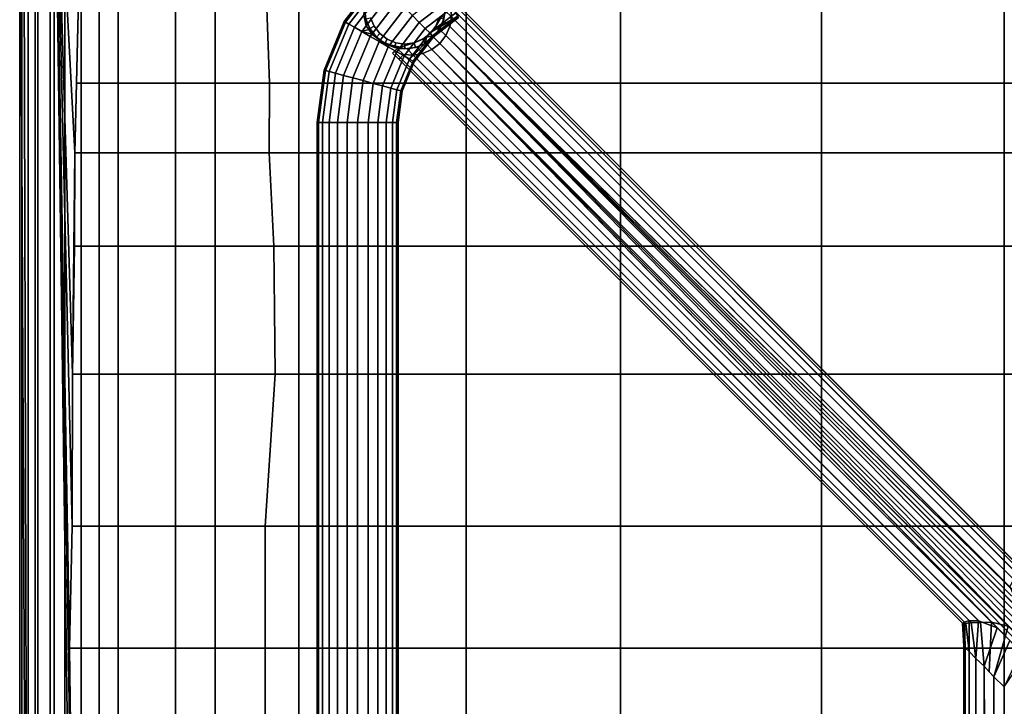
# Model space of a CAD drawing. Units: inches. Extents: x -305 to 1528, y -290 to 1510.
# Drawn here: x -305 to 0, y 1188 to 1400 of the extents above; entities that cross this region are included whole.
import ezdxf

# ---------------------------------------------------------------- set-up
doc = ezdxf.new("R2010")
doc.units = ezdxf.units.IN
doc.header["$MEASUREMENT"] = 0

# ---------------------------------------------------------------- blocks, each defined once
blk = doc.blocks.new('STELAZ_NAROZNY')
for points in [[(-0.2134, 0.18641, 0.18213), (-0.21303, 0.18619, 0.18536), (-0.20317, 0.19905, 0.18536), (-0.20347, 0.19935, 0.18213)], [(-0.2134, 0.18641, 0.18213), (-0.20347, 0.19935, 0.18213), (-0.20317, 0.19905, 0.17889)], [(-0.2134, 0.18641, 0.18213), (-0.20317, 0.19905, 0.17889), (-0.20625, 0.19503, 0.17889)], [(-0.21303, 0.18619, 0.18536), (-0.21195, 0.18557, 0.18838), (-0.20228, 0.19817, 0.18838), (-0.20317, 0.19905, 0.18536)], [(-0.21195, 0.18557, 0.18838), (-0.21023, 0.18458, 0.19097), (-0.20088, 0.19676, 0.19097), (-0.20228, 0.19817, 0.18838)], [(-0.20625, 0.19503, 0.17889), (-0.21303, 0.18619, 0.17889), (-0.2134, 0.18641, 0.18213)], [(-0.21195, 0.18557, 0.17588), (-0.21303, 0.18619, 0.17889), (-0.20625, 0.19503, 0.17889), (-0.20735, 0.19156, 0.17588)], [(-0.21023, 0.18458, 0.19097), (-0.20799, 0.18328, 0.19295), (-0.19905, 0.19493, 0.19295), (-0.20088, 0.19676, 0.19097)], [(-0.20799, 0.18328, 0.19295), (-0.20538, 0.18177, 0.1942), (-0.19692, 0.1928, 0.1942), (-0.19905, 0.19493, 0.19295)], [(-0.19234, 0.18822, 0.1942), (-0.19021, 0.18609, 0.19295), (-0.18115, 0.19304, 0.19295), (-0.18266, 0.19565, 0.1942)], [(-0.20538, 0.18177, 0.1942), (-0.20258, 0.18016, 0.19463), (-0.19463, 0.19051, 0.19463), (-0.19692, 0.1928, 0.1942)], [(-0.19021, 0.18609, 0.19295), (-0.18838, 0.18426, 0.19097), (-0.17985, 0.1908, 0.19097), (-0.18115, 0.19304, 0.19295)], [(-0.0048, 0.01709, 0.01649), (-0.00474, 0.01802, 0.01361), (-0.17896, 0.19224, 0.01361), (-0.17946, 0.19175, 0.01649)], [(-0.00489, 0.01817, 0.01065), (-0.00536, 0.01766, 0.00777), (-0.17946, 0.19175, 0.00777), (-0.17896, 0.19224, 0.01065)], [(-0.00474, 0.01802, 0.01361), (-0.00489, 0.01817, 0.01065), (-0.17896, 0.19224, 0.01065), (-0.17896, 0.19224, 0.01361)], [(-0.21023, 0.18458, 0.17329), (-0.21195, 0.18557, 0.17588), (-0.20735, 0.19156, 0.17588), (-0.20737, 0.1883, 0.17329)], [(-0.2067, 0.18717, 0.1655), (-0.20664, 0.18504, 0.1713), (-0.20737, 0.1883, 0.17329), (-0.20713, 0.19041, 0.1655)], [(-0.20258, 0.18016, 0.19463), (-0.19977, 0.17854, 0.1942), (-0.19234, 0.18822, 0.1942), (-0.19463, 0.19051, 0.19463)], [(-0.18838, 0.18426, 0.19097), (-0.18698, 0.18286, 0.18838), (-0.17886, 0.18908, 0.18838), (-0.17985, 0.1908, 0.19097)], [(-0.18698, 0.18286, 0.18838), (-0.18609, 0.18197, 0.18536), (-0.17824, 0.188, 0.18536), (-0.17886, 0.18908, 0.18838)], [(-0.18557, 0.18394, 0.17588), (-0.18316, 0.18827, 0.17329), (-0.17985, 0.1908, 0.17329), (-0.17886, 0.18908, 0.17588)], [(-0.18557, 0.18394, 0.17588), (-0.17886, 0.18908, 0.17588), (-0.17824, 0.188, 0.17889)], [(-0.18077, 0.18478, 0.02317), (-0.18022, 0.18777, 0.02142), (-0.18215, 0.18969, 0.02142), (-0.18268, 0.1867, 0.02317)], [(-0.18022, 0.18777, 0.00283), (-0.18077, 0.18478, 0.00109), (-0.18268, 0.1867, 0.00109), (-0.18215, 0.18969, 0.00283)], [(-0.00496, 0.01533, 0.01913), (-0.0048, 0.01709, 0.01649), (-0.17946, 0.19175, 0.01649), (-0.18042, 0.19079, 0.01913)], [(-0.00536, 0.01766, 0.00777), (-0.00563, 0.016, 0.00513), (-0.18042, 0.19079, 0.00513), (-0.17946, 0.19175, 0.00777)], [(-0.00482, 0.01237, 0.02142), (-0.00496, 0.01533, 0.01913), (-0.18042, 0.19079, 0.01913), (-0.18022, 0.18777, 0.02142)], [(-0.00563, 0.016, 0.00513), (-0.00647, 0.01402, 0.00283), (-0.18022, 0.18777, 0.00283), (-0.18042, 0.19079, 0.00513)], [(-0.21965, 0.17133, 0.18213), (-0.21923, 0.17122, 0.18536), (-0.21303, 0.18619, 0.18536), (-0.2134, 0.18641, 0.18213)], [(-0.21923, 0.17122, 0.17889), (-0.21965, 0.17133, 0.18213), (-0.2134, 0.18641, 0.18213), (-0.21303, 0.18619, 0.17889)], [(-0.21923, 0.17122, 0.18536), (-0.21803, 0.1709, 0.18838), (-0.21195, 0.18557, 0.18838), (-0.21303, 0.18619, 0.18536)], [(-0.21803, 0.1709, 0.17588), (-0.21923, 0.17122, 0.17889), (-0.21303, 0.18619, 0.17889), (-0.21195, 0.18557, 0.17588)], [(-0.20799, 0.18328, 0.1713), (-0.21023, 0.18458, 0.17329), (-0.20737, 0.1883, 0.17329), (-0.20664, 0.18504, 0.1713)], [(-0.2067, 0.18717, -0.15537), (-0.20526, 0.18756, -0.15537), (-0.20416, 0.18491, -0.15537), (-0.20546, 0.18416, -0.15537)], [(-0.20546, 0.18416, 0.1655), (-0.20583, 0.18389, 0.17074), (-0.20664, 0.18504, 0.1713), (-0.2067, 0.18717, 0.1655)], [(-0.20546, 0.18416, -0.15537), (-0.20546, 0.18416, 0.1655), (-0.2067, 0.18717, 0.1655), (-0.2067, 0.18717, -0.15537)], [(-0.20526, 0.18756, -0.15537), (-0.20526, 0.18756, -0.13447), (-0.20416, 0.18491, -0.13447), (-0.20416, 0.18491, -0.15537)], [(-0.19977, 0.17854, 0.1942), (-0.19716, 0.17703, 0.19295), (-0.19021, 0.18609, 0.19295), (-0.19234, 0.18822, 0.1942)], [(-0.19716, 0.17703, 0.19295), (-0.19492, 0.17574, 0.19097), (-0.18838, 0.18426, 0.19097), (-0.19021, 0.18609, 0.19295)], [(-0.17824, 0.188, 0.17889), (-0.18609, 0.18197, 0.17889), (-0.18698, 0.18286, 0.17588)], [(-0.18698, 0.18286, 0.17588), (-0.18557, 0.18394, 0.17588), (-0.17824, 0.188, 0.17889)], [(-0.18579, 0.18167, 0.18213), (-0.18609, 0.18197, 0.17889), (-0.17824, 0.188, 0.17889), (-0.17802, 0.18763, 0.18213)], [(-0.18609, 0.18197, 0.18536), (-0.18579, 0.18167, 0.18213), (-0.17802, 0.18763, 0.18213), (-0.17824, 0.188, 0.18536)], [(-0.18256, 0.18717, 0.1655), (-0.18316, 0.18827, 0.17329), (-0.18557, 0.18394, 0.17588), (-0.1838, 0.18416, 0.1655)], [(-0.1838, 0.18416, -0.15537), (-0.1851, 0.18491, -0.15537), (-0.18401, 0.18756, -0.15537), (-0.18256, 0.18717, -0.15537)], [(-0.1851, 0.18491, -0.15537), (-0.1851, 0.18491, -0.13447), (-0.18401, 0.18756, -0.13447), (-0.18401, 0.18756, -0.15537)], [(-0.18077, 0.18478, 0.00109), (-0.18201, 0.18201), (-0.18392, 0.18392), (-0.18268, 0.1867, 0.00109)], [(-0.18201, 0.18201, 0.02426), (-0.18077, 0.18478, 0.02317), (-0.18268, 0.1867, 0.02317), (-0.18392, 0.18392, 0.02426)], [(-0.18256, 0.18717, -0.15537), (-0.18256, 0.18717, 0.1655), (-0.1838, 0.18416, 0.1655), (-0.1838, 0.18416, -0.15537)], [(-0.0045, 0.00852, 0.02317), (-0.00482, 0.01237, 0.02142), (-0.18022, 0.18777, 0.02142), (-0.18077, 0.18478, 0.02317)], [(-0.00647, 0.01402, 0.00283), (-0.00757, 0.01159, 0.00109), (-0.18077, 0.18478, 0.00109), (-0.18022, 0.18777, 0.00283)], [(-0.21803, 0.1709, 0.18838), (-0.21611, 0.17038, 0.19097), (-0.21023, 0.18458, 0.19097), (-0.21195, 0.18557, 0.18838)], [(-0.21611, 0.17038, 0.17329), (-0.21803, 0.1709, 0.17588), (-0.21195, 0.18557, 0.17588), (-0.21023, 0.18458, 0.17329)], [(-0.21611, 0.17038, 0.19097), (-0.21361, 0.16971, 0.19295), (-0.20799, 0.18328, 0.19295), (-0.21023, 0.18458, 0.19097)], [(-0.21361, 0.16971, 0.1713), (-0.21611, 0.17038, 0.17329), (-0.21023, 0.18458, 0.17329), (-0.20799, 0.18328, 0.1713)], [(-0.21361, 0.16971, 0.19295), (-0.2107, 0.16893, 0.1942), (-0.20538, 0.18177, 0.1942), (-0.20799, 0.18328, 0.19295)], [(-0.2107, 0.16893, 0.17005), (-0.21361, 0.16971, 0.1713), (-0.20799, 0.18328, 0.1713), (-0.20538, 0.18177, 0.17005)], [(-0.20799, 0.18328, 0.1713), (-0.20664, 0.18504, 0.1713), (-0.20583, 0.18389, 0.17074)], [(-0.20799, 0.18328, 0.1713), (-0.20583, 0.18389, 0.17074), (-0.20483, 0.18248, 0.17005)], [(-0.20483, 0.18248, 0.17005), (-0.20538, 0.18177, 0.17005), (-0.20799, 0.18328, 0.1713)], [(-0.20483, 0.18248, 0.17005), (-0.20583, 0.18389, 0.17074), (-0.20546, 0.18416, 0.1655), (-0.20347, 0.18157, 0.1655)], [(-0.20546, 0.18416, -0.15537), (-0.20416, 0.18491, -0.15537), (-0.20241, 0.18263, -0.15537), (-0.20347, 0.18157, -0.15537)], [(-0.20347, 0.18157, -0.15537), (-0.20347, 0.18157, 0.1655), (-0.20546, 0.18416, 0.1655), (-0.20546, 0.18416, -0.15537)], [(-0.20416, 0.18491, -0.15537), (-0.20416, 0.18491, -0.13447), (-0.20241, 0.18263, -0.13447), (-0.20241, 0.18263, -0.15537)], [(-0.19492, 0.17574, 0.19097), (-0.1932, 0.17474, 0.18838), (-0.18698, 0.18286, 0.18838), (-0.18838, 0.18426, 0.19097)], [(-0.1932, 0.17474, 0.18838), (-0.19212, 0.17412, 0.18536), (-0.18609, 0.18197, 0.18536), (-0.18698, 0.18286, 0.18838)], [(-0.18579, 0.18157, 0.1655), (-0.18698, 0.18286, 0.17588), (-0.18797, 0.18155, 0.17588), (-0.18838, 0.17958, 0.1655)], [(-0.18797, 0.18155, 0.17588), (-0.18698, 0.18286, 0.17588), (-0.18609, 0.18197, 0.17889)], [(-0.1838, 0.18416, 0.1655), (-0.18557, 0.18394, 0.17588), (-0.18698, 0.18286, 0.17588), (-0.18579, 0.18157, 0.1655)], [(-0.18685, 0.18263, -0.15537), (-0.18685, 0.18263, -0.13447), (-0.1851, 0.18491, -0.13447), (-0.1851, 0.18491, -0.15537)], [(-0.18579, 0.18157, -0.15537), (-0.18685, 0.18263, -0.15537), (-0.1851, 0.18491, -0.15537), (-0.1838, 0.18416, -0.15537)], [(-0.1838, 0.18416, -0.15537), (-0.1838, 0.18416, 0.1655), (-0.18579, 0.18157, 0.1655), (-0.18579, 0.18157, -0.15537)], [(-0.18389, 0.17962, 0.02463), (-0.18201, 0.18201, 0.02426), (-0.18392, 0.18392, 0.02426), (-0.18579, 0.18152, 0.02463)], [(-0.18201, 0.18201), (-0.18389, 0.17962, -0.00037), (-0.18579, 0.18152, -0.00037), (-0.18392, 0.18392)], [(-0.0045, 0.00852, 0.02317), (-0.18077, 0.18478, 0.02317), (-0.18201, 0.18201, 0.02426)], [(-0.00757, 0.01159, 0.00109), (-0.00431, 0.00431), (-0.18201, 0.18201), (-0.18077, 0.18478, 0.00109)], [(-0.2107, 0.16893, 0.1942), (-0.20757, 0.1681, 0.19463), (-0.20258, 0.18016, 0.19463), (-0.20538, 0.18177, 0.1942)], [(-0.20757, 0.1681, 0.16963), (-0.2107, 0.16893, 0.17005), (-0.20538, 0.18177, 0.17005), (-0.20258, 0.18016, 0.16963)], [(-0.20445, 0.16726, 0.17005), (-0.20757, 0.1681, 0.16963), (-0.20258, 0.18016, 0.16963), (-0.19977, 0.17854, 0.17005)], [(-0.20757, 0.1681, 0.19463), (-0.20445, 0.16726, 0.1942), (-0.19977, 0.17854, 0.1942), (-0.20258, 0.18016, 0.19463)], [(-0.20258, 0.18016, 0.16963), (-0.20538, 0.18177, 0.17005), (-0.20483, 0.18248, 0.17005), (-0.20233, 0.18047, 0.16963)], [(-0.20088, 0.17958, 0.1655), (-0.20233, 0.18047, 0.16963), (-0.20483, 0.18248, 0.17005), (-0.20347, 0.18157, 0.1655)], [(-0.20347, 0.18157, -0.15537), (-0.20241, 0.18263, -0.15537), (-0.20013, 0.18088, -0.15537), (-0.20088, 0.17958, -0.15537)], [(-0.20088, 0.17958, -0.15537), (-0.20088, 0.17958, 0.1655), (-0.20347, 0.18157, 0.1655), (-0.20347, 0.18157, -0.15537)], [(-0.19977, 0.17854, 0.17005), (-0.20258, 0.18016, 0.16963), (-0.20233, 0.18047, 0.16963), (-0.19928, 0.17918, 0.17005)], [(-0.20241, 0.18263, -0.15537), (-0.20241, 0.18263, -0.13447), (-0.20013, 0.18088, -0.13447), (-0.20013, 0.18088, -0.15537)], [(-0.19787, 0.17833, 0.1655), (-0.19928, 0.17918, 0.17005), (-0.20233, 0.18047, 0.16963), (-0.20088, 0.17958, 0.1655)], [(-0.20088, 0.17958, -0.15537), (-0.20013, 0.18088, -0.15537), (-0.19748, 0.17978, -0.15537), (-0.19787, 0.17833, -0.15537)], [(-0.20013, 0.18088, -0.15537), (-0.20013, 0.18088, -0.13447), (-0.19748, 0.17978, -0.13447), (-0.19748, 0.17978, -0.15537)], [(-0.19787, 0.17833, -0.15537), (-0.19748, 0.17978, -0.15537), (-0.19463, 0.17941, -0.15537), (-0.19463, 0.17791, -0.15537)], [(-0.19748, 0.17978, -0.15537), (-0.19748, 0.17978, -0.13447), (-0.19463, 0.17941, -0.13447), (-0.19463, 0.17941, -0.15537)], [(-0.19492, 0.17574, 0.17329), (-0.19716, 0.17703, 0.1713), (-0.19606, 0.17847, 0.1713), (-0.19181, 0.17979, 0.17329)], [(-0.1914, 0.17833, 0.1655), (-0.19181, 0.17979, 0.17329), (-0.19606, 0.17847, 0.1713), (-0.19463, 0.17791, 0.1655)], [(-0.1932, 0.17474, 0.17588), (-0.19492, 0.17574, 0.17329), (-0.19181, 0.17979, 0.17329), (-0.18797, 0.18155, 0.17588)], [(-0.19463, 0.17941, -0.15537), (-0.19463, 0.17941, -0.13447), (-0.19178, 0.17978, -0.13447), (-0.19178, 0.17978, -0.15537)], [(-0.19463, 0.17791, -0.15537), (-0.19463, 0.17941, -0.15537), (-0.19178, 0.17978, -0.15537), (-0.1914, 0.17833, -0.15537)], [(-0.18609, 0.18197, 0.17889), (-0.19212, 0.17412, 0.17889), (-0.1932, 0.17474, 0.17588)], [(-0.1932, 0.17474, 0.17588), (-0.18797, 0.18155, 0.17588), (-0.18609, 0.18197, 0.17889)], [(-0.19212, 0.17412, 0.18536), (-0.19175, 0.17391, 0.18213), (-0.18579, 0.18167, 0.18213), (-0.18609, 0.18197, 0.18536)], [(-0.19175, 0.17391, 0.18213), (-0.19212, 0.17412, 0.17889), (-0.18609, 0.18197, 0.17889), (-0.18579, 0.18167, 0.18213)], [(-0.18838, 0.17958, 0.1655), (-0.18797, 0.18155, 0.17588), (-0.19181, 0.17979, 0.17329), (-0.1914, 0.17833, 0.1655)], [(-0.1914, 0.17833, -0.15537), (-0.19178, 0.17978, -0.15537), (-0.18913, 0.18088, -0.15537), (-0.18838, 0.17958, -0.15537)], [(-0.19178, 0.17978, -0.15537), (-0.19178, 0.17978, -0.13447), (-0.18913, 0.18088, -0.13447), (-0.18913, 0.18088, -0.15537)], [(-0.18838, 0.17958, -0.15537), (-0.18913, 0.18088, -0.15537), (-0.18685, 0.18263, -0.15537), (-0.18579, 0.18157, -0.15537)], [(-0.18913, 0.18088, -0.15537), (-0.18913, 0.18088, -0.13447), (-0.18685, 0.18263, -0.13447), (-0.18685, 0.18263, -0.15537)], [(-0.18579, 0.18157, -0.15537), (-0.18579, 0.18157, 0.1655), (-0.18838, 0.17958, 0.1655), (-0.18838, 0.17958, -0.15537)], [(-0.18389, 0.17962, -0.00037), (-0.18628, 0.17774), (-0.18819, 0.17964), (-0.18579, 0.18152, -0.00037)], [(-0.18628, 0.17774, 0.02426), (-0.18389, 0.17962, 0.02463), (-0.18579, 0.18152, 0.02463), (-0.18819, 0.17964, 0.02426)], [(0.19461, -0.19889, -0.00037), (-0.18389, 0.17962, -0.00037), (-0.18201, 0.18201)], [(0.19461, -0.19889, 0.02463), (0.19701, -0.19701, 0.02426), (-0.18201, 0.18201, 0.02426), (-0.18389, 0.17962, 0.02463)], [(-0.18201, 0.18201, 0.02426), (0.19701, -0.19701, 0.02426), (0.19978, -0.19576, 0.02317)], [(-0.18201, 0.18201, 0.02426), (0.19978, -0.19576, 0.02317), (0.00087, 0.00314, 0.02317)], [(0.00087, 0.00314, 0.02317), (-0.0045, 0.00852, 0.02317), (-0.18201, 0.18201, 0.02426)], [(-0.18201, 0.18201), (-0.00431, 0.00431), (0, 0)], [(0.19461, -0.19889, -0.00037), (-0.18201, 0.18201), (0, 0)], [(-0.20153, 0.16648, 0.1713), (-0.20445, 0.16726, 0.17005), (-0.19977, 0.17854, 0.17005), (-0.19716, 0.17703, 0.1713)], [(-0.20445, 0.16726, 0.1942), (-0.20153, 0.16648, 0.19295), (-0.19716, 0.17703, 0.19295), (-0.19977, 0.17854, 0.1942)], [(-0.20153, 0.16648, 0.19295), (-0.19903, 0.16581, 0.19097), (-0.19492, 0.17574, 0.19097), (-0.19716, 0.17703, 0.19295)], [(-0.19903, 0.16581, 0.17329), (-0.20153, 0.16648, 0.1713), (-0.19716, 0.17703, 0.1713), (-0.19492, 0.17574, 0.17329)], [(-0.19787, 0.17833, -0.15537), (-0.19787, 0.17833, 0.1655), (-0.20088, 0.17958, 0.1655), (-0.20088, 0.17958, -0.15537)], [(-0.19716, 0.17703, 0.1713), (-0.19977, 0.17854, 0.17005), (-0.19928, 0.17918, 0.17005), (-0.19606, 0.17847, 0.1713)], [(-0.19463, 0.17791, 0.1655), (-0.19606, 0.17847, 0.1713), (-0.19928, 0.17918, 0.17005), (-0.19787, 0.17833, 0.1655)], [(-0.19602, 0.17518, 0.00777), (-0.19652, 0.17469, 0.01065), (-0.19846, 0.17663, 0.01065), (-0.19796, 0.17713, 0.00777)], [(-0.19652, 0.17469, 0.01361), (-0.19602, 0.17518, 0.01649), (-0.19796, 0.17713, 0.01649), (-0.19846, 0.17663, 0.01361)], [(-0.19652, 0.17469, 0.01065), (-0.19652, 0.17469, 0.01361), (-0.19846, 0.17663, 0.01361), (-0.19846, 0.17663, 0.01065)], [(-0.19506, 0.17614, 0.00513), (-0.19602, 0.17518, 0.00777), (-0.19796, 0.17713, 0.00777), (-0.197, 0.17808, 0.00513)], [(-0.19602, 0.17518, 0.01649), (-0.19506, 0.17614, 0.01913), (-0.197, 0.17808, 0.01913), (-0.19796, 0.17713, 0.01649)], [(-0.19463, 0.17791, -0.15537), (-0.19463, 0.17791, 0.1655), (-0.19787, 0.17833, 0.1655), (-0.19787, 0.17833, -0.15537)], [(-0.19204, 0.17595, 0.00283), (-0.19506, 0.17614, 0.00513), (-0.197, 0.17808, 0.00513), (-0.19397, 0.17788, 0.00283)], [(-0.19506, 0.17614, 0.01913), (-0.19204, 0.17595, 0.02142), (-0.19397, 0.17788, 0.02142), (-0.197, 0.17808, 0.01913)], [(-0.1914, 0.17833, -0.15537), (-0.1914, 0.17833, 0.1655), (-0.19463, 0.17791, 0.1655), (-0.19463, 0.17791, -0.15537)], [(-0.19204, 0.17595, 0.02142), (-0.18906, 0.17649, 0.02317), (-0.19097, 0.17841, 0.02317), (-0.19397, 0.17788, 0.02142)], [(-0.18906, 0.17649, 0.00109), (-0.19204, 0.17595, 0.00283), (-0.19397, 0.17788, 0.00283), (-0.19097, 0.1784, 0.00109)], [(-0.18838, 0.17958, -0.15537), (-0.18838, 0.17958, 0.1655), (-0.1914, 0.17833, 0.1655), (-0.1914, 0.17833, -0.15537)], [(-0.18906, 0.17649, 0.02317), (-0.18628, 0.17774, 0.02426), (-0.18819, 0.17964, 0.02426), (-0.19097, 0.17841, 0.02317)], [(-0.18628, 0.17774), (-0.18906, 0.17649, 0.00109), (-0.19097, 0.1784, 0.00109), (-0.18819, 0.17964)], [(-0.18628, 0.17774, 0.02426), (-0.18906, 0.17649, 0.02317), (-0.01153, -0.00104, 0.02317)], [(-0.00803, -0.00051), (-0.01328, 0.00071, 0.00109), (-0.18906, 0.17649, 0.00109), (-0.18628, 0.17774)], [(-0.18389, 0.17962, 0.02463), (-0.18628, 0.17774, 0.02426), (0.19274, -0.20128, 0.02426), (0.19461, -0.19889, 0.02463)], [(-0.00285, -0.00569), (-0.18628, 0.17774), (-0.18389, 0.17962, -0.00037)], [(0.19149, -0.20406, 0.02317), (0.19274, -0.20128, 0.02426), (-0.18628, 0.17774, 0.02426)], [(-0.00278, -0.00978, 0.02317), (0.19149, -0.20406, 0.02317), (-0.18628, 0.17774, 0.02426)], [(-0.18628, 0.17774, 0.02426), (-0.01153, -0.00104, 0.02317), (-0.00278, -0.00978, 0.02317)], [(-0.00285, -0.00569), (-0.00803, -0.00051), (-0.18628, 0.17774)], [(-0.18389, 0.17962, -0.00037), (0.19461, -0.19889, -0.00037), (0.19274, -0.20128)], [(-0.18389, 0.17962, -0.00037), (0.19274, -0.20128), (-0.00285, -0.00569)], [(-0.19711, 0.1653, 0.17588), (-0.19903, 0.16581, 0.17329), (-0.19492, 0.17574, 0.17329), (-0.1932, 0.17474, 0.17588)], [(-0.19903, 0.16581, 0.19097), (-0.19711, 0.1653, 0.18838), (-0.1932, 0.17474, 0.18838), (-0.19492, 0.17574, 0.19097)], [(-0.19591, 0.16497, 0.17889), (-0.19711, 0.1653, 0.17588), (-0.1932, 0.17474, 0.17588), (-0.19212, 0.17412, 0.17889)], [(-0.19711, 0.1653, 0.18838), (-0.19591, 0.16497, 0.18536), (-0.19212, 0.17412, 0.18536), (-0.1932, 0.17474, 0.18838)], [(-0.02116, 0.00032, 0.00777), (-0.02196, 0.00014, 0.01065), (-0.19652, 0.17469, 0.01065), (-0.19602, 0.17518, 0.00777)], [(-0.02222, 0.00039, 0.01361), (-0.02155, 0.00071, 0.01649), (-0.19602, 0.17518, 0.01649), (-0.19652, 0.17469, 0.01361)], [(-0.02196, 0.00014, 0.01065), (-0.02222, 0.00039, 0.01361), (-0.19652, 0.17469, 0.01361), (-0.19652, 0.17469, 0.01065)], [(-0.01955, 0.00063, 0.00513), (-0.02116, 0.00032, 0.00777), (-0.19602, 0.17518, 0.00777), (-0.19506, 0.17614, 0.00513)], [(-0.02155, 0.00071, 0.01649), (-0.02011, 0.00119, 0.01913), (-0.19506, 0.17614, 0.01913), (-0.19602, 0.17518, 0.01649)], [(-0.1955, 0.16486, 0.18213), (-0.19591, 0.16497, 0.17889), (-0.19212, 0.17412, 0.17889), (-0.19175, 0.17391, 0.18213)], [(-0.19591, 0.16497, 0.18536), (-0.1955, 0.16486, 0.18213), (-0.19175, 0.17391, 0.18213), (-0.19212, 0.17412, 0.18536)], [(-0.01665, 0.00056, 0.00283), (-0.01955, 0.00063, 0.00513), (-0.19506, 0.17614, 0.00513), (-0.19204, 0.17595, 0.00283)], [(-0.02011, 0.00119, 0.01913), (-0.01722, 0.00113, 0.02142), (-0.19204, 0.17595, 0.02142), (-0.19506, 0.17614, 0.01913)], [(-0.01328, 0.00071, 0.00109), (-0.01665, 0.00056, 0.00283), (-0.19204, 0.17595, 0.00283), (-0.18906, 0.17649, 0.00109)], [(-0.01722, 0.00113, 0.02142), (-0.01153, -0.00104, 0.02317), (-0.18906, 0.17649, 0.02317), (-0.19204, 0.17595, 0.02142)], [(-0.22177, 0.15516, 0.18213), (-0.22135, 0.15516, 0.18536), (-0.21923, 0.17122, 0.18536), (-0.21965, 0.17133, 0.18213)], [(-0.22135, 0.15516, 0.17889), (-0.22177, 0.15516, 0.18213), (-0.21965, 0.17133, 0.18213), (-0.21923, 0.17122, 0.17889)], [(-0.22135, 0.15516, 0.18536), (-0.2201, 0.15516, 0.18838), (-0.21803, 0.1709, 0.18838), (-0.21923, 0.17122, 0.18536)], [(-0.2201, 0.15516, 0.17588), (-0.22135, 0.15516, 0.17889), (-0.21923, 0.17122, 0.17889), (-0.21803, 0.1709, 0.17588)], [(-0.21811, 0.15516, 0.17329), (-0.2201, 0.15516, 0.17588), (-0.21803, 0.1709, 0.17588), (-0.21611, 0.17038, 0.17329)], [(-0.2201, 0.15516, 0.18838), (-0.21811, 0.15516, 0.19097), (-0.21611, 0.17038, 0.19097), (-0.21803, 0.1709, 0.18838)], [(-0.21552, 0.15516, 0.1713), (-0.21811, 0.15516, 0.17329), (-0.21611, 0.17038, 0.17329), (-0.21361, 0.16971, 0.1713)], [(-0.21811, 0.15516, 0.19097), (-0.21552, 0.15516, 0.19295), (-0.21361, 0.16971, 0.19295), (-0.21611, 0.17038, 0.19097)], [(-0.21251, 0.15516, 0.17005), (-0.21552, 0.15516, 0.1713), (-0.21361, 0.16971, 0.1713), (-0.2107, 0.16893, 0.17005)], [(-0.21552, 0.15516, 0.19295), (-0.21251, 0.15516, 0.1942), (-0.2107, 0.16893, 0.1942), (-0.21361, 0.16971, 0.19295)], [(-0.20927, 0.15516, 0.16963), (-0.21251, 0.15516, 0.17005), (-0.2107, 0.16893, 0.17005), (-0.20757, 0.1681, 0.16963)], [(-0.21251, 0.15516, 0.1942), (-0.20927, 0.15516, 0.19463), (-0.20757, 0.1681, 0.19463), (-0.2107, 0.16893, 0.1942)], [(-0.20604, 0.15516, 0.17005), (-0.20927, 0.15516, 0.16963), (-0.20757, 0.1681, 0.16963), (-0.20445, 0.16726, 0.17005)], [(-0.20927, 0.15516, 0.19463), (-0.20604, 0.15516, 0.1942), (-0.20445, 0.16726, 0.1942), (-0.20757, 0.1681, 0.19463)], [(-0.20302, 0.15516, 0.1713), (-0.20604, 0.15516, 0.17005), (-0.20445, 0.16726, 0.17005), (-0.20153, 0.16648, 0.1713)], [(-0.20604, 0.15516, 0.1942), (-0.20302, 0.15516, 0.19295), (-0.20153, 0.16648, 0.19295), (-0.20445, 0.16726, 0.1942)], [(-0.20302, 0.15516, 0.19295), (-0.20044, 0.15516, 0.19097), (-0.19903, 0.16581, 0.19097), (-0.20153, 0.16648, 0.19295)], [(-0.20044, 0.15516, 0.17329), (-0.20302, 0.15516, 0.1713), (-0.20153, 0.16648, 0.1713), (-0.19903, 0.16581, 0.17329)], [(-0.20044, 0.15516, 0.19097), (-0.19845, 0.15516, 0.18838), (-0.19711, 0.1653, 0.18838), (-0.19903, 0.16581, 0.19097)], [(-0.19845, 0.15516, 0.17588), (-0.20044, 0.15516, 0.17329), (-0.19903, 0.16581, 0.17329), (-0.19711, 0.1653, 0.17588)], [(-0.19845, 0.15516, 0.18838), (-0.1972, 0.15516, 0.18536), (-0.19591, 0.16497, 0.18536), (-0.19711, 0.1653, 0.18838)], [(-0.1972, 0.15516, 0.17889), (-0.19845, 0.15516, 0.17588), (-0.19711, 0.1653, 0.17588), (-0.19591, 0.16497, 0.17889)], [(-0.1972, 0.15516, 0.18536), (-0.19677, 0.15516, 0.18213), (-0.1955, 0.16486, 0.18213), (-0.19591, 0.16497, 0.18536)], [(-0.19677, 0.15516, 0.18213), (-0.1972, 0.15516, 0.17889), (-0.19591, 0.16497, 0.17889), (-0.1955, 0.16486, 0.18213)], [(-0.22135, -0.61033, 0.18536), (-0.22135, 0.15516, 0.18536), (-0.22177, 0.15516, 0.18213), (-0.22177, -0.61033, 0.18213)], [(-0.22177, -0.61033, 0.18213), (-0.22177, 0.15516, 0.18213), (-0.22135, 0.15516, 0.17889), (-0.22135, -0.61033, 0.17889)], [(-0.22135, -0.61033, 0.17889), (-0.22135, 0.15516, 0.17889), (-0.2201, 0.15516, 0.17588), (-0.2201, -0.61033, 0.17588)], [(-0.2201, -0.61033, 0.18838), (-0.2201, 0.15516, 0.18838), (-0.22135, 0.15516, 0.18536), (-0.22135, -0.61033, 0.18536)], [(-0.21811, -0.61033, 0.19097), (-0.21811, 0.15516, 0.19097), (-0.2201, 0.15516, 0.18838), (-0.2201, -0.61033, 0.18838)], [(-0.2201, -0.61033, 0.17588), (-0.2201, 0.15516, 0.17588), (-0.21811, 0.15516, 0.17329), (-0.21811, -0.61033, 0.17329)], [(-0.21811, -0.61033, 0.17329), (-0.21811, 0.15516, 0.17329), (-0.21552, 0.15516, 0.1713), (-0.21552, -0.61033, 0.1713)], [(-0.21552, -0.61033, 0.19295), (-0.21552, 0.15516, 0.19295), (-0.21811, 0.15516, 0.19097), (-0.21811, -0.61033, 0.19097)], [(-0.21552, -0.61033, 0.1713), (-0.21552, 0.15516, 0.1713), (-0.21251, 0.15516, 0.17005), (-0.21251, -0.61033, 0.17005)], [(-0.21251, -0.61033, 0.1942), (-0.21251, 0.15516, 0.1942), (-0.21552, 0.15516, 0.19295), (-0.21552, -0.61033, 0.19295)], [(-0.21251, -0.61033, 0.17005), (-0.21251, 0.15516, 0.17005), (-0.20927, 0.15516, 0.16963), (-0.20927, -0.61033, 0.16963)], [(-0.20927, -0.61033, 0.19463), (-0.20927, 0.15516, 0.19463), (-0.21251, 0.15516, 0.1942), (-0.21251, -0.61033, 0.1942)], [(-0.20927, -0.61033, 0.16963), (-0.20927, 0.15516, 0.16963), (-0.20604, 0.15516, 0.17005), (-0.20604, -0.61033, 0.17005)], [(-0.20604, -0.61033, 0.1942), (-0.20604, 0.15516, 0.1942), (-0.20927, 0.15516, 0.19463), (-0.20927, -0.61033, 0.19463)], [(-0.20604, -0.61033, 0.17005), (-0.20604, 0.15516, 0.17005), (-0.20302, 0.15516, 0.1713), (-0.20302, -0.61033, 0.1713)], [(-0.20302, -0.61033, 0.19295), (-0.20302, 0.15516, 0.19295), (-0.20604, 0.15516, 0.1942), (-0.20604, -0.61033, 0.1942)], [(-0.20044, -0.61033, 0.19097), (-0.20044, 0.15516, 0.19097), (-0.20302, 0.15516, 0.19295), (-0.20302, -0.61033, 0.19295)], [(-0.20302, -0.61033, 0.1713), (-0.20302, 0.15516, 0.1713), (-0.20044, 0.15516, 0.17329), (-0.20044, -0.61033, 0.17329)], [(-0.19845, -0.61033, 0.18838), (-0.19845, 0.15516, 0.18838), (-0.20044, 0.15516, 0.19097), (-0.20044, -0.61033, 0.19097)], [(-0.20044, -0.61033, 0.17329), (-0.20044, 0.15516, 0.17329), (-0.19845, 0.15516, 0.17588), (-0.19845, -0.61033, 0.17588)], [(-0.1972, -0.61033, 0.18536), (-0.1972, 0.15516, 0.18536), (-0.19845, 0.15516, 0.18838), (-0.19845, -0.61033, 0.18838)], [(-0.19845, -0.61033, 0.17588), (-0.19845, 0.15516, 0.17588), (-0.1972, 0.15516, 0.17889), (-0.1972, -0.61033, 0.17889)], [(-0.1972, -0.61033, 0.17889), (-0.1972, 0.15516, 0.17889), (-0.19677, 0.15516, 0.18213), (-0.19677, -0.61033, 0.18213)], [(-0.19677, -0.61033, 0.18213), (-0.19677, 0.15516, 0.18213), (-0.1972, 0.15516, 0.18536), (-0.1972, -0.61033, 0.18536)], [(-0.02135, -0.0072, 0.01536), (-0.02155, 0.00071, 0.01649), (-0.02222, 0.00039, 0.01361), (-0.02178, -0.00674, 0.01213)], [(-0.02178, -0.00674, 0.01213), (-0.02222, 0.00039, 0.01361), (-0.02196, 0.00014, 0.01065), (-0.02135, -0.0072, 0.00889)], [(-0.02135, -0.0072, 0.00889), (-0.02196, 0.00014, 0.01065), (-0.02116, 0.00032, 0.00777), (-0.0201, -0.00842, 0.00588)], [(-0.0201, -0.00842, 0.01838), (-0.02011, 0.00119, 0.01913), (-0.02155, 0.00071, 0.01649), (-0.02135, -0.0072, 0.01536)], [(-0.0201, -0.00842, 0.00588), (-0.02116, 0.00032, 0.00777), (-0.01955, 0.00063, 0.00513), (-0.01812, -0.01052, 0.00329)], [(-0.01722, 0.00113, 0.02142), (-0.02011, 0.00119, 0.01913), (-0.0201, -0.00842, 0.01838), (-0.01812, -0.01052, 0.02097)], [(-0.01812, -0.01052, 0.00329), (-0.01955, 0.00063, 0.00513), (-0.01665, 0.00056, 0.00283), (-0.01553, -0.01287, 0.0013)], [(-0.01812, -0.01052, 0.02097), (-0.01553, -0.01287, 0.02295), (-0.01153, -0.00104, 0.02317), (-0.01722, 0.00113, 0.02142)], [(-0.01553, -0.01287, 0.0013), (-0.01665, 0.00056, 0.00283), (-0.01328, 0.00071, 0.00109), (-0.01392, -0.01467, 0.00064)], [(-0.01392, -0.01467, 0.00064), (-0.01328, 0.00071, 0.00109), (-0.00803, -0.00051), (-0.01251, -0.01625, 0.00006)], [(-0.01153, -0.00104, 0.02317), (-0.01553, -0.01287, 0.02295), (-0.01251, -0.01625, 0.0242), (-0.00755, -0.00502, 0.02317)], [(-0.01251, -0.01625, 0.00006), (-0.00803, -0.00051), (-0.00285, -0.00569), (-0.00928, -0.01926, -0.00037)], [(-0.01153, -0.00104, 0.02317), (-0.00755, -0.00502, 0.02317), (-0.00278, -0.00978, 0.02317)], [(-0.00755, -0.00502, 0.02317), (-0.01251, -0.01625, 0.0242), (-0.00928, -0.01926, 0.02463), (-0.00278, -0.00978, 0.02317)], [(-0.02178, -0.61031, 0.01213), (-0.02178, -0.00674, 0.01213), (-0.02135, -0.0072, 0.00889), (-0.02135, -0.61031, 0.00889)], [(-0.02135, -0.61031, 0.01536), (-0.02135, -0.0072, 0.01536), (-0.02178, -0.00674, 0.01213), (-0.02178, -0.61031, 0.01213)], [(-0.02135, -0.61031, 0.00889), (-0.02135, -0.0072, 0.00889), (-0.0201, -0.00842, 0.00588), (-0.0201, -0.61031, 0.00588)], [(-0.0201, -0.61031, 0.01838), (-0.0201, -0.00842, 0.01838), (-0.02135, -0.0072, 0.01536), (-0.02135, -0.61031, 0.01536)], [(-0.0201, -0.61031, 0.00588), (-0.0201, -0.00842, 0.00588), (-0.01812, -0.01052, 0.00329), (-0.01812, -0.61031, 0.00329)], [(-0.01812, -0.61031, 0.02097), (-0.01812, -0.01052, 0.02097), (-0.0201, -0.00842, 0.01838), (-0.0201, -0.61031, 0.01838)], [(-0.01812, -0.61031, 0.00329), (-0.01812, -0.01052, 0.00329), (-0.01553, -0.01287, 0.0013), (-0.01553, -0.61031, 0.0013)], [(-0.01553, -0.61031, 0.02295), (-0.01553, -0.01287, 0.02295), (-0.01812, -0.01052, 0.02097), (-0.01812, -0.61031, 0.02097)], [(-0.01251, -0.61031, 0.00006), (-0.01553, -0.61031, 0.0013), (-0.01553, -0.01287, 0.0013)], [(-0.01553, -0.01287, 0.0013), (-0.01392, -0.01467, 0.00064), (-0.01251, -0.01625, 0.00006)], [(-0.01553, -0.01287, 0.0013), (-0.01251, -0.01625, 0.00006), (-0.01251, -0.61031, 0.00006)], [(-0.01251, -0.61031, 0.0242), (-0.01251, -0.01625, 0.0242), (-0.01553, -0.01287, 0.02295), (-0.01553, -0.61031, 0.02295)], [(-0.01251, -0.61031, 0.00006), (-0.01251, -0.01625, 0.00006), (-0.00928, -0.01926, -0.00037), (-0.00928, -0.61031, -0.00037)], [(-0.00928, -0.61031, 0.02463), (-0.00928, -0.01926, 0.02463), (-0.01251, -0.01625, 0.0242), (-0.01251, -0.61031, 0.0242)]]:
    blk.add_3dface(points)
blk = doc.blocks.new('SIEDZISKO')
for points in [[(-0.3045, 0.0203), (-0.3045, 0.0203, 0.01015), (-0.3045, 0.58869, 0.01015), (-0.3045, 0.58869)], [(-0.30182, 0.0228, 0.01922), (-0.30331, 0.58758, 0.0163), (-0.3045, 0.58869, 0.01015)], [(-0.30182, 0.0228, 0.01922), (-0.3045, 0.58869, 0.01015), (-0.3045, 0.0203, 0.01015)], [(-0.30382, 0.0205, -0.00605), (-0.3045, 0.0203), (-0.3045, 0.58869), (-0.30382, 0.58849, -0.00605)], [(-0.30191, 0.02112, -0.0118), (-0.30382, 0.0205, -0.00605), (-0.30382, 0.58849, -0.00605), (-0.3019, 0.58788, -0.0118)], [(-0.29894, 0.02218, -0.01702), (-0.30191, 0.02112, -0.0118), (-0.3019, 0.58788, -0.0118), (-0.29893, 0.58682, -0.01701)], [(-0.29974, 0.58425, 0.02204), (-0.30331, 0.58758, 0.0163), (-0.30182, 0.0228, 0.01922), (-0.29974, 0.02474, 0.02204)], [(-0.2951, 0.0236, -0.02153), (-0.29894, 0.02218, -0.01702), (-0.29893, 0.58682, -0.01701), (-0.2951, 0.58539, -0.02153)], [(-0.29056, 0.02528, -0.02524), (-0.2951, 0.0236, -0.02153), (-0.2951, 0.58539, -0.02153), (-0.29055, 0.5837, -0.02523)], [(-0.29379, 0.5787, 0.0274), (-0.29974, 0.58425, 0.02204), (-0.29974, 0.02474, 0.02204), (-0.29379, 0.03029, 0.0274)], [(-0.28545, 0.02709, -0.02804), (-0.29056, 0.02528, -0.02524), (-0.29055, 0.5837, -0.02523), (-0.28545, 0.5819, -0.02803)], [(-0.2799, 0.02887, -0.02982), (-0.28545, 0.02709, -0.02804), (-0.28545, 0.5819, -0.02803), (-0.27989, 0.58013, -0.02982)], [(-0.29379, 0.5787, 0.0274), (-0.29379, 0.03029, 0.0274), (-0.2866, 0.05038, 0.03257)], [(-0.2874, 0.45761, 0.03072), (-0.28594, 0.52275, 0.03179), (-0.29379, 0.5787, 0.0274)], [(-0.29379, 0.5787, 0.0274), (-0.2866, 0.05038, 0.03257), (-0.28732, 0.17128, 0.03186)], [(-0.29379, 0.5787, 0.0274), (-0.28732, 0.17128, 0.03186), (-0.28906, 0.3045, 0.03092)], [(-0.28813, 0.38918, 0.02993), (-0.2874, 0.45761, 0.03072), (-0.29379, 0.5787, 0.0274)], [(-0.29379, 0.5787, 0.0274), (-0.28906, 0.3045, 0.03092), (-0.28826, 0.34223, 0.02952)], [(-0.29379, 0.5787, 0.0274), (-0.28826, 0.34223, 0.02952), (-0.28813, 0.38918, 0.02993)], [(-0.27405, 0.03045, -0.03045), (-0.2799, 0.02887, -0.02982), (-0.27989, 0.58013, -0.02982), (-0.27405, 0.57854, -0.03045)], [(-0.24407, 0.03045, -0.03045), (-0.27405, 0.03045, -0.03045), (-0.27405, 0.57854, -0.03045), (-0.24407, 0.57854, -0.03045)], [(-0.21818, 0.57854, -0.03045), (-0.21818, 0.03045, -0.03045), (-0.24407, 0.03045, -0.03045), (-0.24407, 0.57854, -0.03045)], [(-0.16638, 0.57854, -0.03045), (-0.16638, 0.03045, -0.03045), (-0.21818, 0.03045, -0.03045), (-0.21818, 0.57854, -0.03045)], [(-0.11867, 0.57854, -0.03045), (-0.11867, 0.03045, -0.03045), (-0.16638, 0.03045, -0.03045), (-0.16638, 0.57854, -0.03045)], [(-0.05652, 0.57854, -0.03045), (-0.05652, 0.03045, -0.03045), (-0.11867, 0.03045, -0.03045), (-0.11867, 0.57854, -0.03045)], [(0, 0.57854, -0.03045), (0, 0.03045, -0.03045), (-0.05652, 0.03045, -0.03045), (-0.05652, 0.57854, -0.03045)], [(0, 0.57854, -0.03045), (0.05652, 0.57854, -0.03045), (0.05652, 0.03045, -0.03045), (0, 0.03045, -0.03045)], [(-0.2874, 0.45761, 0.03072), (-0.28689, 0.47922, 0.03138), (-0.28594, 0.52275, 0.03179)], [(-0.25631, 0.52275, 0.04035), (-0.28594, 0.52275, 0.03179), (-0.28689, 0.47922, 0.03138), (-0.25631, 0.47922, 0.03985)], [(-0.24407, 0.52275, 0.04371), (-0.25631, 0.52275, 0.04035), (-0.25631, 0.47922, 0.03985), (-0.24407, 0.47922, 0.04332)], [(-0.22721, 0.47922, 0.04902), (-0.22881, 0.52275, 0.04864), (-0.24407, 0.52275, 0.04371), (-0.24407, 0.47922, 0.04332)], [(-0.16638, 0.47922, 0.05447), (-0.16638, 0.52275, 0.04979), (-0.22881, 0.52275, 0.04864), (-0.22721, 0.47922, 0.04902)], [(-0.11867, 0.47922, 0.05447), (-0.11867, 0.52275, 0.04979), (-0.16638, 0.52275, 0.04979), (-0.16638, 0.47922, 0.05447)], [(-0.05652, 0.47922, 0.05447), (-0.05652, 0.52275, 0.04979), (-0.11867, 0.52275, 0.04979), (-0.11867, 0.47922, 0.05447)], [(0, 0.47922, 0.05447), (0, 0.52275, 0.04979), (-0.05652, 0.52275, 0.04979), (-0.05652, 0.47922, 0.05447)], [(0, 0.47922, 0.05447), (0.05652, 0.47922, 0.05447), (0.05652, 0.52275, 0.04979), (0, 0.52275, 0.04979)], [(-0.25631, 0.47922, 0.03985), (-0.28689, 0.47922, 0.03138), (-0.2874, 0.45761, 0.03072), (-0.25631, 0.45761, 0.03965)], [(-0.24407, 0.47922, 0.04332), (-0.25631, 0.47922, 0.03985), (-0.25631, 0.45761, 0.03965), (-0.24407, 0.45761, 0.04326)], [(-0.22737, 0.45761, 0.04952), (-0.22721, 0.47922, 0.04902), (-0.24407, 0.47922, 0.04332), (-0.24407, 0.45761, 0.04326)], [(-0.16638, 0.45761, 0.05454), (-0.16638, 0.47922, 0.05447), (-0.22721, 0.47922, 0.04902), (-0.22737, 0.45761, 0.04952)], [(-0.11867, 0.45761, 0.05649), (-0.11867, 0.47922, 0.05447), (-0.16638, 0.47922, 0.05447), (-0.16638, 0.45761, 0.05454)], [(-0.05652, 0.45761, 0.05649), (-0.05652, 0.47922, 0.05447), (-0.11867, 0.47922, 0.05447), (-0.11867, 0.45761, 0.05649)], [(0, 0.45761, 0.05649), (0, 0.47922, 0.05447), (-0.05652, 0.47922, 0.05447), (-0.05652, 0.45761, 0.05649)], [(0, 0.45761, 0.05649), (0.05652, 0.45761, 0.05649), (0.05652, 0.47922, 0.05447), (0, 0.47922, 0.05447)], [(-0.28813, 0.38918, 0.02993), (-0.28751, 0.42883, 0.03057), (-0.2874, 0.45761, 0.03072)], [(-0.25631, 0.45761, 0.03965), (-0.2874, 0.45761, 0.03072), (-0.28751, 0.42883, 0.03057), (-0.25631, 0.42883, 0.0395)], [(-0.24407, 0.45761, 0.04326), (-0.25631, 0.45761, 0.03965), (-0.25631, 0.42883, 0.0395), (-0.24407, 0.42883, 0.04361)], [(-0.22595, 0.42883, 0.04859), (-0.22737, 0.45761, 0.04952), (-0.24407, 0.45761, 0.04326), (-0.24407, 0.42883, 0.04361)], [(-0.16638, 0.42883, 0.05458), (-0.16638, 0.45761, 0.05454), (-0.22737, 0.45761, 0.04952), (-0.22595, 0.42883, 0.04859)], [(-0.11867, 0.42883, 0.05773), (-0.11867, 0.45761, 0.05649), (-0.16638, 0.45761, 0.05454), (-0.16638, 0.42883, 0.05458)], [(-0.05652, 0.42883, 0.05773), (-0.05652, 0.45761, 0.05649), (-0.11867, 0.45761, 0.05649), (-0.11867, 0.42883, 0.05773)], [(0, 0.42883, 0.05773), (0, 0.45761, 0.05649), (-0.05652, 0.45761, 0.05649), (-0.05652, 0.42883, 0.05773)], [(0, 0.42883, 0.05773), (0.05652, 0.42883, 0.05773), (0.05652, 0.45761, 0.05649), (0, 0.45761, 0.05649)], [(-0.25631, 0.42883, 0.0395), (-0.28751, 0.42883, 0.03057), (-0.28813, 0.38918, 0.02993), (-0.25631, 0.38918, 0.03939)], [(-0.24407, 0.42883, 0.04361), (-0.25631, 0.42883, 0.0395), (-0.25631, 0.38918, 0.03939), (-0.24407, 0.38918, 0.04296)], [(-0.22551, 0.38918, 0.0488), (-0.22595, 0.42883, 0.04859), (-0.24407, 0.42883, 0.04361), (-0.24407, 0.38918, 0.04296)], [(-0.16638, 0.38918, 0.05471), (-0.16638, 0.42883, 0.05458), (-0.22595, 0.42883, 0.04859), (-0.22551, 0.38918, 0.0488)], [(-0.11867, 0.38918, 0.05827), (-0.11867, 0.42883, 0.05773), (-0.16638, 0.42883, 0.05458), (-0.16638, 0.38918, 0.05471)], [(-0.05652, 0.38918, 0.0588), (-0.05652, 0.42883, 0.05773), (-0.11867, 0.42883, 0.05773), (-0.11867, 0.38918, 0.05827)], [(0, 0.38918, 0.0588), (0, 0.42883, 0.05773), (-0.05652, 0.42883, 0.05773), (-0.05652, 0.38918, 0.0588)], [(0, 0.38918, 0.0588), (0.05652, 0.38918, 0.0588), (0.05652, 0.42883, 0.05773), (0, 0.42883, 0.05773)], [(-0.25631, 0.38918, 0.03939), (-0.28813, 0.38918, 0.02993), (-0.28826, 0.34223, 0.02952), (-0.25631, 0.34223, 0.04095)], [(-0.24407, 0.38918, 0.04296), (-0.25631, 0.38918, 0.03939), (-0.25631, 0.34223, 0.04095), (-0.24407, 0.34223, 0.04539)], [(-0.22854, 0.34223, 0.04781), (-0.22551, 0.38918, 0.0488), (-0.24407, 0.38918, 0.04296), (-0.24407, 0.34223, 0.04539)], [(-0.16638, 0.34223, 0.05536), (-0.16638, 0.38918, 0.05471), (-0.22551, 0.38918, 0.0488), (-0.22854, 0.34223, 0.04781)], [(-0.11867, 0.34223, 0.05827), (-0.11867, 0.38918, 0.05827), (-0.16638, 0.38918, 0.05471), (-0.16638, 0.34223, 0.05536)], [(-0.05652, 0.34223, 0.05958), (-0.05652, 0.38918, 0.0588), (-0.11867, 0.38918, 0.05827), (-0.11867, 0.34223, 0.05827)], [(0, 0.34223, 0.05958), (0, 0.38918, 0.0588), (-0.05652, 0.38918, 0.0588), (-0.05652, 0.34223, 0.05958)], [(0, 0.34223, 0.05958), (0.05652, 0.34223, 0.05958), (0.05652, 0.38918, 0.0588), (0, 0.38918, 0.0588)], [(-0.25631, 0.34223, 0.04095), (-0.28826, 0.34223, 0.02952), (-0.28906, 0.3045, 0.03092), (-0.25631, 0.3045, 0.04288)], [(-0.24407, 0.34223, 0.04539), (-0.25631, 0.34223, 0.04095), (-0.25631, 0.3045, 0.04288), (-0.24407, 0.3045, 0.04509)], [(-0.22854, 0.3045, 0.04752), (-0.22854, 0.34223, 0.04781), (-0.24407, 0.34223, 0.04539), (-0.24407, 0.3045, 0.04509)], [(-0.16638, 0.3045, 0.05523), (-0.16638, 0.34223, 0.05536), (-0.22854, 0.34223, 0.04781), (-0.22854, 0.3045, 0.04752)], [(-0.11867, 0.3045, 0.05801), (-0.11867, 0.34223, 0.05827), (-0.16638, 0.34223, 0.05536), (-0.16638, 0.3045, 0.05523)], [(-0.05652, 0.3045, 0.0609), (-0.05652, 0.34223, 0.05958), (-0.11867, 0.34223, 0.05827), (-0.11867, 0.3045, 0.05801)], [(0, 0.3045, 0.0609), (0, 0.34223, 0.05958), (-0.05652, 0.34223, 0.05958), (-0.05652, 0.3045, 0.0609)], [(0, 0.3045, 0.0609), (0.05652, 0.3045, 0.0609), (0.05652, 0.34223, 0.05958), (0, 0.34223, 0.05958)], [(-0.25631, 0.3045, 0.04288), (-0.28906, 0.3045, 0.03092), (-0.2888, 0.26547, 0.03209), (-0.25631, 0.26547, 0.04207)], [(-0.28732, 0.17128, 0.03186), (-0.2888, 0.26547, 0.03209), (-0.28906, 0.3045, 0.03092)], [(-0.24407, 0.3045, 0.04509), (-0.25631, 0.3045, 0.04288), (-0.25631, 0.26547, 0.04207), (-0.24407, 0.26547, 0.04554)], [(-0.22854, 0.26547, 0.04758), (-0.22854, 0.3045, 0.04752), (-0.24407, 0.3045, 0.04509), (-0.24407, 0.26547, 0.04554)], [(-0.16638, 0.26547, 0.0554), (-0.16638, 0.3045, 0.05523), (-0.22854, 0.3045, 0.04752), (-0.22854, 0.26547, 0.04758)], [(-0.11867, 0.26547, 0.05814), (-0.11867, 0.3045, 0.05801), (-0.16638, 0.3045, 0.05523), (-0.16638, 0.26547, 0.0554)], [(-0.05652, 0.26547, 0.06023), (-0.05652, 0.3045, 0.0609), (-0.11867, 0.3045, 0.05801), (-0.11867, 0.26547, 0.05814)], [(0, 0.26547, 0.06023), (0, 0.3045, 0.0609), (-0.05652, 0.3045, 0.0609), (-0.05652, 0.26547, 0.06023)], [(0, 0.26547, 0.06023), (0.05652, 0.26547, 0.06023), (0.05652, 0.3045, 0.0609), (0, 0.3045, 0.0609)]]:
    blk.add_3dface(points)

msp = doc.modelspace()

# ---------------------------------------------------------------- block references
at = {"linetype": 'Continuous', "xscale": 1000, "yscale": 1000, "zscale": 1000}
for name, p in [('SIEDZISKO', (-0.4, 901.46, 225.17)), ('STELAZ_NAROZNY', (8.87, 1213.33, 0.36))]:
    msp.add_blockref(name, p, dxfattribs=at)

doc.saveas('drawing.dxf')
